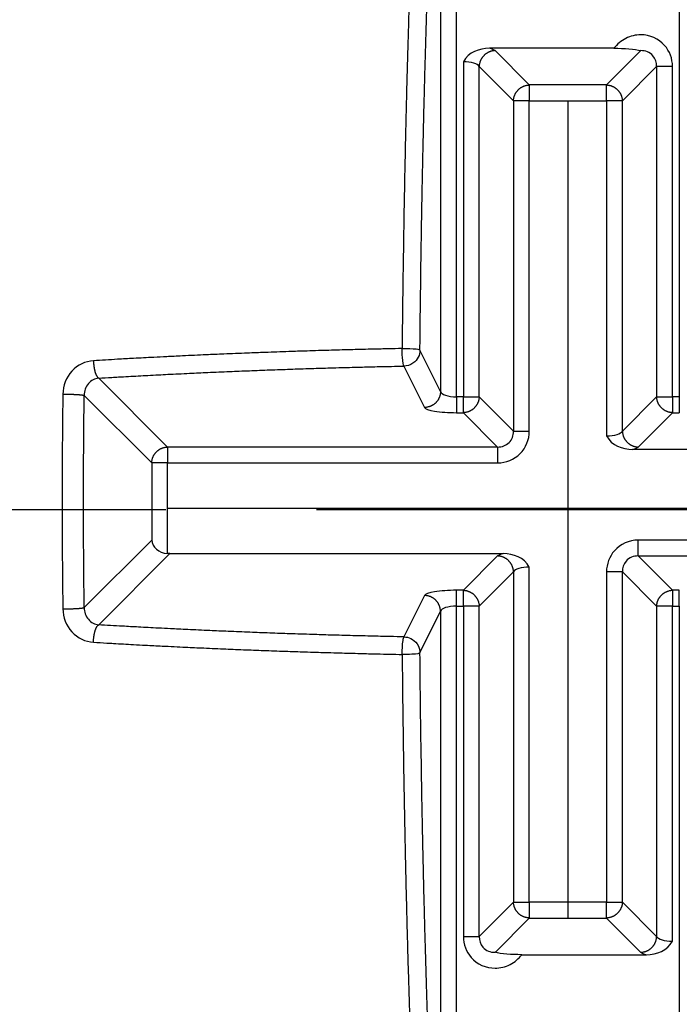
# Model space of a CAD drawing. Extents: x -284 to 1674, y 1 to 2036.
# Drawn here: x 1050 to 1053, y 1688 to 1693 of the extents above; entities that cross this region are included whole.
import ezdxf

# ---------------------------------------------------------------- set-up
doc = ezdxf.new("R2010")
doc.units = 0
doc.header["$MEASUREMENT"] = 0
doc.linetypes.add('CENTERLINE', pattern=[30, 12, -1.5, 3, -1.5, 12])
doc.layers.get('0').update_dxf_attribs({"linetype": 'CONTINUOUS'})
for name, color, linetype in [('V4L1', 7, 'CONTINUOUS'), ('V4L204', 7, 'CONTINUOUS'), ('V4LDrafting_Hidden_Entities', 7, 'CONTINUOUS')]:
    doc.layers.add(name, color=color, linetype=linetype)

msp = doc.modelspace()

# ---------------------------------------------------------------- linework, layer by layer
at = {"color": 1, "linetype": 'Continuous'}
for p, q in [((1052.2704, 1692.8165), (1052.2704, 1688.7536)), ((1050.2784, 1690.7909), (1054.2624, 1690.7909))]:
    msp.add_line(p, q, dxfattribs=at)
at = {"layer": 'V4L1', "color": 1, "linetype": 'CENTERLINE', "ltscale": 0.5}
msp.add_line((682.0204, 1690.785), (1082.0204, 1690.785), dxfattribs=at)
at = {"layer": 'V4L204', "color": 1, "linetype": 'Continuous'}
for p, q in [((1051.7162, 1691.3447), (1051.7162, 1695.0445)), ((1052.8246, 1695.0445), (1052.8246, 1691.3447)), ((1051.6365, 1694.8119), (1051.6365, 1691.3705)), ((1052.4996, 1693.0776), (1051.8797, 1693.0776)), ((1052.0784, 1692.8953), (1051.9077, 1693.0659)), ((1052.6331, 1693.0659), (1052.4624, 1692.8953)), ((1051.7502, 1693.0104), (1051.7502, 1691.3447)), ((1051.8289, 1692.9871), (1051.9995, 1692.8165)), ((1051.8289, 1691.3447), (1051.8289, 1692.9871)), ((1052.5412, 1692.8165), (1052.7119, 1692.9871)), ((1052.7907, 1692.9871), (1052.7119, 1692.9871)), ((1052.7119, 1692.9871), (1052.7119, 1691.3447)), ((1052.7907, 1691.3447), (1052.7907, 1692.9871)), ((1052.0784, 1692.8953), (1052.0784, 1692.8165)), ((1052.4624, 1692.8953), (1052.0784, 1692.8953)), ((1052.4624, 1692.8165), (1052.4624, 1692.8953)), ((1052.0784, 1692.8165), (1051.9995, 1692.8165)), ((1051.9995, 1692.8165), (1051.9995, 1691.1741)), ((1052.0784, 1691.1741), (1052.0784, 1692.8165)), ((1052.0784, 1692.8165), (1052.4624, 1692.8165)), ((1052.5412, 1692.8165), (1052.4624, 1692.8165)), ((1052.4624, 1692.8165), (1052.4624, 1691.1507)), ((1052.5412, 1691.1741), (1052.5412, 1692.8165)), ((1051.6365, 1691.3705), (1051.5343, 1691.5763)), ((1051.4546, 1691.4975), (1051.5568, 1691.2917)), ((1050.2784, 1691.0953), (1049.936, 1691.4376)), ((1049.8641, 1691.352), (1050.1996, 1691.0165)), ((1051.7162, 1691.3447), (1051.7162, 1691.2659)), ((1051.7502, 1691.3447), (1051.7162, 1691.3447)), ((1051.7502, 1691.3447), (1051.8289, 1691.3447)), ((1051.7502, 1691.2659), (1051.7502, 1691.3447)), ((1051.9995, 1691.1741), (1051.8289, 1691.3447)), ((1052.7119, 1691.3447), (1052.5412, 1691.1741)), ((1052.7119, 1691.3447), (1052.7907, 1691.3447)), ((1052.7907, 1691.3447), (1052.7907, 1691.2659)), ((1052.8246, 1691.3447), (1052.7907, 1691.3447)), ((1052.8246, 1691.3447), (1052.8246, 1691.2659)), ((1051.7162, 1691.2659), (1051.7502, 1691.2659)), ((1051.7502, 1691.2659), (1051.9208, 1691.0953)), ((1052.62, 1691.0953), (1052.7907, 1691.2659)), ((1052.7907, 1691.2659), (1052.8246, 1691.2659)), ((1051.9995, 1691.1741), (1052.0784, 1691.1741)), ((1050.2784, 1691.0953), (1050.2784, 1691.0165)), ((1051.9208, 1691.0953), (1050.2784, 1691.0953)), ((1051.9208, 1691.0953), (1051.9208, 1691.0165)), ((1054.2508, 1691.0836), (1052.592, 1691.0836)), ((1050.2784, 1691.0165), (1050.1996, 1691.0165)), ((1050.1996, 1691.0165), (1050.1996, 1690.6324)), ((1050.2784, 1691.0165), (1051.9208, 1691.0165)), ((1050.2784, 1690.5652), (1050.2784, 1691.0165)), ((1050.1996, 1690.6324), (1049.8641, 1690.2969)), ((1054.2624, 1690.6324), (1052.62, 1690.6324)), ((1052.62, 1690.5536), (1052.62, 1690.6324)), ((1049.936, 1690.2112), (1050.29, 1690.5652)), ((1050.29, 1690.5652), (1051.9488, 1690.5652)), ((1051.9208, 1690.5536), (1051.7502, 1690.3829)), ((1052.62, 1690.5536), (1054.2624, 1690.5536)), ((1052.7907, 1690.3829), (1052.62, 1690.5536)), ((1052.0784, 1688.8324), (1052.0784, 1690.4981)), ((1051.8289, 1690.3042), (1051.9995, 1690.4748)), ((1051.9995, 1690.4748), (1051.9995, 1688.8324)), ((1052.5412, 1690.4748), (1052.4624, 1690.4748)), ((1052.4624, 1690.4748), (1052.4624, 1688.8324)), ((1052.5412, 1688.8324), (1052.5412, 1690.4748)), ((1052.5412, 1690.4748), (1052.7119, 1690.3042)), ((1051.5568, 1690.3572), (1051.4546, 1690.1513)), ((1051.7502, 1690.3829), (1051.7162, 1690.3829)), ((1051.7162, 1690.3042), (1051.7162, 1690.3829)), ((1051.7502, 1690.3042), (1051.7502, 1690.3829)), ((1052.7907, 1690.3829), (1052.7907, 1690.3042)), ((1052.8246, 1690.3829), (1052.7907, 1690.3829)), ((1052.8246, 1690.3042), (1052.8246, 1690.3829)), ((1051.7162, 1690.3042), (1051.7502, 1690.3042)), ((1051.7162, 1686.6044), (1051.7162, 1690.3042)), ((1051.8289, 1690.3042), (1051.7502, 1690.3042)), ((1051.7502, 1690.3042), (1051.7502, 1688.6617)), ((1051.8289, 1688.6617), (1051.8289, 1690.3042)), ((1052.7907, 1690.3042), (1052.7119, 1690.3042)), ((1052.7119, 1690.3042), (1052.7119, 1688.6617)), ((1052.7907, 1688.6384), (1052.7907, 1690.3042)), ((1052.7907, 1690.3042), (1052.8246, 1690.3042)), ((1052.8246, 1690.3042), (1052.8246, 1686.6044)), ((1051.5343, 1690.0725), (1051.6365, 1690.2784)), ((1051.6365, 1690.2784), (1051.6365, 1686.837)), ((1051.9995, 1688.8324), (1051.8289, 1688.6617)), ((1051.9995, 1688.8324), (1052.0784, 1688.8324)), ((1052.0784, 1688.8324), (1052.0784, 1688.7536)), ((1052.4624, 1688.8324), (1052.0784, 1688.8324)), ((1052.4624, 1688.8324), (1052.5412, 1688.8324)), ((1052.4624, 1688.7536), (1052.4624, 1688.8324)), ((1052.7119, 1688.6617), (1052.5412, 1688.8324)), ((1051.9077, 1688.5829), (1052.0784, 1688.7536)), ((1052.0784, 1688.7536), (1052.4624, 1688.7536)), ((1052.4624, 1688.7536), (1052.6331, 1688.5829)), ((1051.7502, 1688.6617), (1051.8289, 1688.6617)), ((1052.0412, 1688.5713), (1052.6611, 1688.5713))]:
    msp.add_line(p, q, dxfattribs=at)
for points in [[(1051.4797, 1693.2893, 0.00042), (1051.4765, 1693.1823, 0.000394), (1051.4733, 1693.0752, 0.000362), (1051.4701, 1692.9585, 0.000366), (1051.467, 1692.8403, 0.000403), (1051.4643, 1692.7327, 0.000414), (1051.4618, 1692.622, 0.000392), (1051.4593, 1692.5051, 0.000351), (1051.4572, 1692.4001, 0.000297), (1051.4549, 1692.2761, 0.000429), (1051.4549, 1692.2753, 0.000002), (1051.4512, 1692.0461, 0.001068), (1051.4485, 1691.8613, 0.000714), (1051.4456, 1691.5847)], [(1052.9726, 1693.2644, -0.00038), (1052.9759, 1693.1563, -0.000383), (1052.9792, 1693.0443, -0.000392), (1052.9822, 1692.935, -0.0004), (1052.9851, 1692.822, -0.000409), (1052.9878, 1692.7116, -0.000361), (1052.9904, 1692.6023, -0.000341), (1052.9929, 1692.4865, -0.000353), (1052.995, 1692.38, -0.000314), (1052.9972, 1692.2601, -0.000478), (1052.9973, 1692.2594, -0.000002), (1053.001, 1692.0327, -0.001052), (1053.0035, 1691.8499, -0.000703), (1053.0065, 1691.5764)], [(1051.5718, 1688.2737, -0.000427), (1051.5684, 1688.3786, -0.000393), (1051.5649, 1688.4926, -0.00037), (1051.5615, 1688.6087, -0.000408), (1051.5586, 1688.7139, -0.000386), (1051.5558, 1688.8207, -0.000353), (1051.553, 1688.9373, -0.000361), (1051.5502, 1689.0571, -0.000411), (1051.5479, 1689.1624, -0.000394), (1051.546, 1689.2576, -0.000286), (1051.5435, 1689.3888, -0.000396), (1051.5435, 1689.3897, -0.000002), (1051.5398, 1689.6162, -0.001107), (1051.5372, 1689.799, -0.00074), (1051.5343, 1690.0726)], [(1053.0953, 1691.5847, 0.000354), (1053.0938, 1691.7384, 0.000705), (1053.0928, 1691.8155, 0.000002), (1053.0898, 1692.0448, 0.000341), (1053.0898, 1692.0461, 0.000375), (1053.0879, 1692.1646, 0.000399), (1053.086, 1692.2761, 0.000382), (1053.084, 1692.3835, 0.000337), (1053.0816, 1692.5051, 0.000351), (1053.0789, 1692.6261, 0.000399), (1053.0765, 1692.7327, 0.000418), (1053.0739, 1692.8381, 0.000366), (1053.0708, 1692.9585, 0.000362), (1053.0675, 1693.0752, 0.000394), (1053.0644, 1693.1823, 0.00042), (1053.0611, 1693.2893, 0.000393)], [(1051.5343, 1691.5764, -0.00033), (1051.5358, 1691.7284, -0.000658), (1051.5367, 1691.8046, -0.000002), (1051.5398, 1692.0315, -0.000383), (1051.5398, 1692.0327, -0.000395), (1051.5414, 1692.1372, -0.000336), (1051.5435, 1692.2601, -0.000346), (1051.5458, 1692.3807, -0.000394), (1051.5479, 1692.4865, -0.000411), (1051.5502, 1692.5919, -0.000362), (1051.553, 1692.7116, -0.000353), (1051.5558, 1692.8281, -0.000385), (1051.5586, 1692.935, -0.000407), (1051.5615, 1693.0403, -0.000369), (1051.5649, 1693.1563, -0.000393), (1051.5684, 1693.2703, -0.000427)], [(1051.6055, 1694.2207, -0.000003), (1051.6153, 1694.4215, -0.001369)], [(1053.0234, 1694.2586, 0.000003), (1053.0134, 1694.4617, 0.001387)], [(1053.0574, 1688.2452, 0.000394), (1053.0611, 1688.3592, 0.000419), (1053.0644, 1688.4666, 0.000392), (1053.0675, 1688.574, 0.000362), (1053.0708, 1688.6903, 0.000368), (1053.0739, 1688.8106, 0.000419), (1053.0765, 1688.9162, 0.000398), (1053.0789, 1689.0227, 0.00035), (1053.0816, 1689.1438, 0.000337), (1053.0837, 1689.2526, 0.000306), (1053.086, 1689.3727, 0.000477), (1053.086, 1689.3735, 0.000002), (1053.0898, 1689.6027, 0.001067), (1053.0924, 1689.7876, 0.000713), (1053.0953, 1690.0641)], [(1053.0065, 1690.0726, -0.00033), (1053.0049, 1689.9206, -0.000659), (1053.004, 1689.8443, -0.000002), (1053.001, 1689.6176, -0.000329), (1053.001, 1689.6162, -0.000394), (1052.9992, 1689.5009, -0.000405), (1052.9972, 1689.3888, -0.000387), (1052.9952, 1689.2808, -0.000353), (1052.9929, 1689.1624, -0.000341), (1052.9904, 1689.0468, -0.00036), (1052.9878, 1688.9373, -0.000409), (1052.9851, 1688.8268, -0.0004), (1052.9822, 1688.7139, -0.000393), (1052.9792, 1688.6047, -0.000383), (1052.9759, 1688.4926, -0.00038), (1052.9726, 1688.3845, -0.00037), (1052.969, 1688.2737, -0.000425)], [(1051.5378, 1694.6614, 0.000004), (1051.5275, 1694.4633, 0.000467)], [(1052.9152, 1694.619, -0.000004), (1052.9255, 1694.4232, -0.000457)], [(1051.4458, 1690.0641, 0.000327), (1051.4473, 1689.9104, 0.000652), (1051.4482, 1689.8333, 0.000002), (1051.4513, 1689.604, 0.000364), (1051.4513, 1689.6027, 0.000404), (1051.453, 1689.4927, 0.000371), (1051.4551, 1689.3727, 0.000357), (1051.4572, 1689.255, 0.000378), (1051.4595, 1689.1438, 0.000364), (1051.4618, 1689.0352, 0.000333), (1051.4645, 1688.9162, 0.000374), (1051.4673, 1688.8004, 0.000393), (1051.4702, 1688.6903, 0.000447), (1051.4731, 1688.5819, 0.00042), (1051.4765, 1688.4666, 0.00039), (1051.4799, 1688.3553, 0.000394), (1051.4835, 1688.2452, 0.000394)], [(1051.9078, 1693.0659, 0.01079), (1051.9029, 1693.0657, 0.019857), (1051.9003, 1693.0653, 0.002137), (1051.8938, 1693.0643, 0.01188), (1051.8927, 1693.064, 0.014111), (1051.8889, 1693.0631, 0.01306), (1051.8849, 1693.0619, 0.012301), (1051.8812, 1693.0605, 0.011416), (1051.8773, 1693.0589, 0.012395), (1051.8734, 1693.057, 0.012917), (1051.8698, 1693.0551, 0.013998), (1051.8664, 1693.053, 0.012463), (1051.8627, 1693.0504, 0.012976), (1051.8591, 1693.0477, 0.014336), (1051.8559, 1693.045, 0.013443), (1051.853, 1693.0422, 0.011954), (1051.8499, 1693.0389, 0.011739), (1051.8469, 1693.0355, 0.012924), (1051.8444, 1693.0322, 0.014559), (1051.842, 1693.0287, 0.014515), (1051.8398, 1693.0251, 0.012401), (1051.8378, 1693.0214, 0.012395), (1051.8359, 1693.0176, 0.011416), (1051.8345, 1693.014, 0.010161), (1051.8329, 1693.0099, 0.015201), (1051.8327, 1693.0091, 0.001853), (1051.8308, 1693.0022, 0.034838), (1051.8296, 1692.9962, 0.024032), (1051.8289, 1692.9872)], [(1051.5175, 1687.3903, 0.000003), (1051.5274, 1687.1872, 0.001387)], [(1051.9995, 1692.8165, -0.011561), (1051.9998, 1692.8213, -0.021536), (1052.0002, 1692.8239, -0.002044), (1052.0013, 1692.8304, -0.010549), (1052.0015, 1692.8316, -0.012347), (1052.0025, 1692.8355, -0.012789), (1052.0036, 1692.8393, -0.014081), (1052.0049, 1692.8429, -0.01228), (1052.0066, 1692.8469, -0.012206), (1052.0084, 1692.8508, -0.012458), (1052.0104, 1692.8544, -0.013781), (1052.0126, 1692.858, -0.013355), (1052.015, 1692.8615, -0.013211), (1052.0177, 1692.8649, -0.013052), (1052.0205, 1692.8682, -0.012579), (1052.0235, 1692.8714, -0.012579), (1052.0266, 1692.8743, -0.013052), (1052.0299, 1692.8772, -0.013211), (1052.0333, 1692.8798, -0.013355), (1052.0369, 1692.8823, -0.013781), (1052.0404, 1692.8844, -0.012458), (1052.0441, 1692.8864, -0.012559), (1052.0479, 1692.8882, -0.011928), (1052.0514, 1692.8897, -0.010314), (1052.0556, 1692.8912, -0.015048), (1052.0564, 1692.8915, -0.001852), (1052.0632, 1692.8934, -0.034941), (1052.0694, 1692.8946, -0.024127), (1052.0784, 1692.8953)], [(1052.4625, 1692.8953, -0.010958), (1052.4673, 1692.895, -0.020135), (1052.4699, 1692.8947, -0.00213), (1052.4764, 1692.8936, -0.011793), (1052.4776, 1692.8934, -0.013926), (1052.4813, 1692.8925, -0.012994), (1052.4852, 1692.8912, -0.012368), (1052.489, 1692.8899, -0.011416), (1052.4929, 1692.8882, -0.012395), (1052.4967, 1692.8864, -0.012627), (1052.5004, 1692.8844, -0.014288), (1052.5039, 1692.8823, -0.013523), (1052.5076, 1692.8798, -0.013043), (1052.5109, 1692.8772, -0.012777), (1052.5142, 1692.8743, -0.012854), (1052.5174, 1692.8713, -0.013446), (1052.5204, 1692.8682, -0.013312), (1052.5231, 1692.865, -0.013229), (1052.5258, 1692.8615, -0.012209), (1052.5282, 1692.858, -0.012138), (1052.5304, 1692.8544, -0.012774), (1052.5325, 1692.8505, -0.01404), (1052.5342, 1692.8469, -0.013194), (1052.5356, 1692.8436, -0.010342), (1052.5372, 1692.8393, -0.0136), (1052.5375, 1692.8384, -0.001754), (1052.5394, 1692.8316, -0.03504), (1052.5406, 1692.8255, -0.024127), (1052.5412, 1692.8165)], [(1052.9354, 1687.4282, -0.000003), (1052.9255, 1687.2273, -0.001399)], [(1051.4456, 1691.5847, 0.000303), (1051.3762, 1691.5833, 0.000603), (1051.3413, 1691.5825, 0.000002), (1051.2377, 1691.5801, 0.000365), (1051.2372, 1691.58, 0.000368), (1051.188, 1691.5788, 0.000331), (1051.1333, 1691.5773, 0.00028), (1051.0813, 1691.5758, 0.00028), (1051.0294, 1691.5743, 0.00034), (1050.9729, 1691.5726, 0.000409), (1050.9259, 1691.571, 0.000335), (1050.8815, 1691.5695, 0.000253), (1050.8226, 1691.5675, 0.000257), (1050.7641, 1691.5654, 0.000338), (1050.7196, 1691.5637, 0.000422), (1050.6757, 1691.562, 0.000315), (1050.6169, 1691.5597, 0.000323), (1050.5586, 1691.5573, 0.000427), (1050.5146, 1691.5554, 0.000353), (1050.4712, 1691.5535, 0.000263), (1050.4127, 1691.5508, 0.000268), (1050.3523, 1691.548, 0.000392), (1050.3111, 1691.546, 0.000406), (1050.2744, 1691.5442, 0.000232), (1050.2101, 1691.5409, 0.00032), (1050.2097, 1691.5409, 0.000001), (1050.1095, 1691.5356, 0.001107), (1050.0297, 1691.5312, 0.000737), (1049.9099, 1691.5242)], [(1049.9099, 1691.5242, 0.00474), (1049.9101, 1691.5193, 0.00939), (1049.9102, 1691.5168, 0.000228), (1049.9107, 1691.5097, 0.002931), (1049.9108, 1691.5092, 0.002973), (1049.9111, 1691.5048, 0.003917), (1049.9115, 1691.5014, 0.005571), (1049.9119, 1691.498, 0.004276), (1049.9126, 1691.4936, 0.004085), (1049.9132, 1691.4898, 0.00405), (1049.9138, 1691.4859, 0.005086), (1049.9146, 1691.4822, 0.004868), (1049.9154, 1691.4784, 0.005838), (1049.9162, 1691.475, 0.005203), (1049.9172, 1691.4712, 0.006177), (1049.9181, 1691.4679, 0.006058), (1049.9192, 1691.4646, 0.00744), (1049.9202, 1691.4617, 0.006476), (1049.9214, 1691.4585, 0.008495), (1049.9225, 1691.4557, 0.009197), (1049.9237, 1691.4531, 0.010529), (1049.9247, 1691.4511, 0.007934), (1049.9262, 1691.4485, 0.011062), (1049.9272, 1691.4467, 0.009125), (1049.9286, 1691.4446, 0.02231), (1049.929, 1691.4441, 0.003985), (1049.9311, 1691.4415, 0.050609), (1049.9329, 1691.4398, 0.033444), (1049.936, 1691.4377)], [(1053.003, 1686.9875, 0.000003), (1053.0134, 1687.1857, 0.000453)], [(1049.936, 1691.4377, -0.000291), (1050.0016, 1691.4416, -0.000583), (1050.0344, 1691.4434, -0.000002), (1050.1328, 1691.449, -0.000381), (1050.1334, 1691.449, -0.000448), (1050.181, 1691.4515, -0.000411), (1050.2329, 1691.4542, -0.000272), (1050.2808, 1691.4567, -0.000251), (1050.3328, 1691.4592, -0.000296), (1050.3882, 1691.4619, -0.000365), (1050.4332, 1691.464, -0.000436), (1050.4785, 1691.4661, -0.000357), (1050.534, 1691.4685, -0.000293), (1050.5874, 1691.4708, -0.000328), (1050.6352, 1691.4728, -0.000328), (1050.686, 1691.4748, -0.000329), (1050.7367, 1691.4768, -0.000317), (1050.7876, 1691.4787, -0.000316), (1050.8386, 1691.4805, -0.000313), (1050.8879, 1691.4823, -0.000293), (1050.9407, 1691.484, -0.000346), (1050.994, 1691.4858, -0.000376), (1051.0431, 1691.4873, -0.000366), (1051.0873, 1691.4886, -0.000276), (1051.1457, 1691.4902, -0.000345), (1051.1461, 1691.4903, -0.000001), (1051.2486, 1691.4929, -0.000924), (1051.3311, 1691.495, -0.000617), (1051.4546, 1691.4976)], [(1051.6256, 1687.0298, -0.000004), (1051.6154, 1687.2258, -0.000456)], [(1051.6365, 1691.3704, -0.012389), (1051.6363, 1691.3656, -0.022808), (1051.6361, 1691.3629, -0.002447), (1051.635, 1691.3565, -0.012757), (1051.6348, 1691.3552, -0.013164), (1051.6339, 1691.3515, -0.012368), (1051.6327, 1691.3475, -0.012947), (1051.6313, 1691.3436, -0.012991), (1051.6298, 1691.3398, -0.013434), (1051.628, 1691.3362, -0.012189), (1051.6259, 1691.3322, -0.013282), (1051.6236, 1691.3285, -0.014144), (1051.6212, 1691.325, -0.014336), (1051.6187, 1691.3218, -0.012925), (1051.6157, 1691.3183, -0.012599), (1051.6126, 1691.3151, -0.013691), (1051.6095, 1691.3122, -0.013863), (1051.6063, 1691.3094, -0.013423), (1051.6028, 1691.3068, -0.012571), (1051.5991, 1691.3044, -0.012834), (1051.5955, 1691.3021, -0.013049), (1051.5916, 1691.3001, -0.013801), (1051.5878, 1691.2983, -0.013124), (1051.5844, 1691.2969, -0.010853), (1051.5801, 1691.2954, -0.014277), (1051.5792, 1691.2952, -0.00181), (1051.5722, 1691.2934, -0.034578), (1051.566, 1691.2923, -0.023887), (1051.5568, 1691.2917)], [(1049.7576, 1691.3578, 0.000178), (1049.757, 1691.3106, 0.000356), (1049.7568, 1691.2869, 0.000001), (1049.756, 1691.2161, 0.000141), (1049.756, 1691.2158, 0.00021), (1049.7557, 1691.1802, 0.000212), (1049.7553, 1691.1448, 0.000318), (1049.7551, 1691.1093, 0.000317), (1049.7549, 1691.0736, 0.00021), (1049.7547, 1691.0412, 0.000176), (1049.7545, 1691.0025, 0.000176), (1049.7543, 1690.9598, 0.000264), (1049.7542, 1690.9313, 0.000263), (1049.7542, 1690.8996, 0.000211), (1049.7541, 1690.86, 0.00014), (1049.7541, 1690.8244, 0.00014), (1049.7541, 1690.7888, 0.000211), (1049.7542, 1690.7493, 0.000263), (1049.7542, 1690.7176, 0.000264), (1049.7543, 1690.6891, 0.000176), (1049.7545, 1690.6464, 0.000176), (1049.7547, 1690.6076, 0.000211), (1049.7549, 1690.5752, 0.000316), (1049.7551, 1690.5429, 0.000263), (1049.7553, 1690.5041, 0.000265), (1049.7554, 1690.5039, 0.000001), (1049.756, 1690.433, 0.000531), (1049.7566, 1690.3762, 0.000354), (1049.7576, 1690.291)], [(1049.7576, 1691.3578, -0.001506), (1049.763, 1691.3579, -0.003106), (1049.7656, 1691.3579, -0.000018), (1049.774, 1691.3579, -0.000733), (1049.7742, 1691.3579, -0.000649), (1049.7795, 1691.3579, -0.000908), (1049.7832, 1691.3579, -0.001721), (1049.7878, 1691.3578, -0.001644), (1049.7926, 1691.3577, -0.000889), (1049.7966, 1691.3576, -0.000642), (1049.8021, 1691.3575, -0.000749), (1049.808, 1691.3573, -0.001223), (1049.8116, 1691.3572, -0.001765), (1049.8146, 1691.3571, -0.000881), (1049.8208, 1691.3568, -0.001191), (1049.8256, 1691.3565, -0.00155), (1049.8294, 1691.3563, -0.002724), (1049.8326, 1691.3561, -0.001841), (1049.8374, 1691.3558, -0.002116), (1049.8412, 1691.3555, -0.002504), (1049.8444, 1691.3552, -0.003027), (1049.8471, 1691.3549, -0.002373), (1049.8504, 1691.3545, -0.003188), (1049.8524, 1691.3543, -0.002113), (1049.8555, 1691.3539, -0.006856), (1049.8558, 1691.3538, -0.000646), (1049.8593, 1691.3532, -0.022402), (1049.8611, 1691.3529, -0.012768), (1049.8641, 1691.352)], [(1049.8641, 1690.2969, -0.00018), (1049.8635, 1690.3436, -0.000359), (1049.8633, 1690.367, -0.000001), (1049.8625, 1690.4371, -0.00027), (1049.8625, 1690.4373, -0.000267), (1049.8622, 1690.4655, -0.000178), (1049.8619, 1690.5076, -0.000177), (1049.8616, 1690.5499, -0.000267), (1049.8614, 1690.578, -0.000267), (1049.8612, 1690.6061, -0.000178), (1049.861, 1690.6484, -0.000177), (1049.8609, 1690.6907, -0.000266), (1049.8608, 1690.7188, -0.000266), (1049.8607, 1690.7501, -0.000213), (1049.8607, 1690.7892, -0.000142), (1049.8607, 1690.8244, -0.000142), (1049.8607, 1690.8596, -0.000213), (1049.8607, 1690.8988, -0.000266), (1049.8608, 1690.9301, -0.000266), (1049.8609, 1690.9582, -0.000177), (1049.861, 1691.0005, -0.000178), (1049.8612, 1691.0427, -0.000266), (1049.8614, 1691.0709, -0.000268), (1049.8616, 1691.0965, -0.000153), (1049.8619, 1691.1412, -0.000204), (1049.8619, 1691.1414, -0.000001), (1049.8625, 1691.2115, -0.000714), (1049.8631, 1691.2677, -0.000476), (1049.8641, 1691.352)], [(1051.8289, 1691.3447, -0.012273), (1051.8287, 1691.3399, -0.022802), (1051.8284, 1691.3373, -0.002323), (1051.8272, 1691.3309, -0.01232), (1051.827, 1691.3296, -0.012085), (1051.8261, 1691.3259, -0.011317), (1051.8248, 1691.3219, -0.012625), (1051.8235, 1691.3181, -0.012651), (1051.8219, 1691.3143, -0.013903), (1051.8202, 1691.3107, -0.01277), (1051.8181, 1691.3068, -0.012823), (1051.8158, 1691.3031, -0.013349), (1051.8134, 1691.2996, -0.013005), (1051.8109, 1691.2964, -0.012016), (1051.808, 1691.293, -0.012806), (1051.8049, 1691.2897, -0.013765), (1051.8019, 1691.2868, -0.014014), (1051.7987, 1691.2841, -0.013295), (1051.7952, 1691.2814, -0.012143), (1051.7916, 1691.279, -0.012597), (1051.7881, 1691.2768, -0.012995), (1051.7842, 1691.2747, -0.013903), (1051.7805, 1691.2729, -0.012651), (1051.7772, 1691.2715, -0.01021), (1051.7729, 1691.27, -0.013732), (1051.772, 1691.2697, -0.001754), (1051.7652, 1691.2678, -0.034936), (1051.7591, 1691.2666, -0.024032), (1051.7502, 1691.2659)], [(1052.7907, 1691.2659, -0.01079), (1052.7859, 1691.2662, -0.019857), (1052.7832, 1691.2665, -0.002137), (1052.7767, 1691.2676, -0.012251), (1052.7756, 1691.2678, -0.01374), (1052.7721, 1691.2687, -0.011541), (1052.7679, 1691.27, -0.012401), (1052.7639, 1691.2714, -0.013194), (1052.7603, 1691.2729, -0.01404), (1052.7566, 1691.2747, -0.012774), (1052.7528, 1691.2768, -0.012138), (1052.7492, 1691.279, -0.011973), (1052.7457, 1691.2814, -0.013466), (1052.7421, 1691.2841, -0.014336), (1052.7389, 1691.2868, -0.013443), (1052.736, 1691.2897, -0.011954), (1052.7329, 1691.293, -0.011739), (1052.7299, 1691.2964, -0.012924), (1052.7274, 1691.2996, -0.014559), (1052.725, 1691.3031, -0.014515), (1052.7227, 1691.3068, -0.012401), (1052.7208, 1691.3104, -0.012052), (1052.7189, 1691.3143, -0.011759), (1052.7174, 1691.318, -0.011046), (1052.716, 1691.3219, -0.015824), (1052.7157, 1691.3228, -0.001874), (1052.7139, 1691.3296, -0.033306), (1052.7127, 1691.3357, -0.023056), (1052.7119, 1691.3447)], [(1052.5412, 1691.174, 0.010958), (1052.5415, 1691.1692, 0.020135), (1052.5419, 1691.1666, 0.00213), (1052.5429, 1691.1602, 0.011793), (1052.5431, 1691.159, 0.013926), (1052.5441, 1691.1552, 0.012994), (1052.5453, 1691.1513, 0.012368), (1052.5466, 1691.1476, 0.011416), (1052.5483, 1691.1436, 0.012395), (1052.5501, 1691.1398, 0.012917), (1052.5521, 1691.1361, 0.013998), (1052.5542, 1691.1327, 0.012463), (1052.5567, 1691.129, 0.012976), (1052.5594, 1691.1255, 0.013763), (1052.5621, 1691.1223, 0.014016), (1052.5651, 1691.1192, 0.013476), (1052.5683, 1691.1162, 0.012262), (1052.5717, 1691.1133, 0.012983), (1052.575, 1691.1108, 0.012456), (1052.5785, 1691.1084, 0.012138), (1052.5821, 1691.1061, 0.012774), (1052.586, 1691.104, 0.01404), (1052.5896, 1691.1023, 0.013194), (1052.5929, 1691.1009, 0.010342), (1052.5973, 1691.0993, 0.0136), (1052.5981, 1691.0991, 0.001754), (1052.6049, 1691.0972, 0.03504), (1052.6111, 1691.096, 0.024127), (1052.62, 1691.0953)], [(1050.1996, 1691.0165, -0.011561), (1050.1998, 1691.0213, -0.021536), (1050.2001, 1691.0239, -0.002044), (1050.2013, 1691.0304, -0.010549), (1050.2015, 1691.0316, -0.012347), (1050.2025, 1691.0355, -0.012789), (1050.2036, 1691.0393, -0.014081), (1050.2049, 1691.0429, -0.01228), (1050.2066, 1691.0469, -0.012206), (1050.2084, 1691.0508, -0.012458), (1050.2104, 1691.0544, -0.013781), (1050.2126, 1691.058, -0.013355), (1050.2151, 1691.0615, -0.013211), (1050.2177, 1691.0649, -0.013052), (1050.2205, 1691.0682, -0.012579), (1050.2235, 1691.0714, -0.012579), (1050.2266, 1691.0743, -0.013052), (1050.2299, 1691.0772, -0.013211), (1050.2333, 1691.0798, -0.013355), (1050.2369, 1691.0823, -0.013781), (1050.2404, 1691.0844, -0.012458), (1050.2441, 1691.0864, -0.012559), (1050.2479, 1691.0882, -0.011928), (1050.2514, 1691.0897, -0.010314), (1050.2556, 1691.0912, -0.015048), (1050.2564, 1691.0915, -0.001852), (1050.2632, 1691.0934, -0.034941), (1050.2694, 1691.0946, -0.024127), (1050.2784, 1691.0953)], [(1050.29, 1690.5652, 0.00833), (1050.2895, 1690.5653, 0.016644), (1050.2893, 1690.5653, 0.000526), (1050.2885, 1690.5653, 0.000524), (1050.2877, 1690.5653, -0.033296), (1050.2874, 1690.5653, 0.033296), (1050.287, 1690.5653, 0.00052), (1050.2863, 1690.5653, 0.000519), (1050.2855, 1690.5653, 0.000517), (1050.2847, 1690.5653, 0.000517), (1050.284, 1690.5653, 0.000511), (1050.2831, 1690.5653, 0.000525), (1050.2823, 1690.5653, 0.000474), (1050.2815, 1690.5653, 0.03122), (1050.2811, 1690.5653, -0.020814), (1050.2807, 1690.5653, -0.010399), (1050.2803, 1690.5653, 0.000472), (1050.2799, 1690.5653, 0.007574), (1050.2793, 1690.5653, 0.005208), (1050.2784, 1690.5652)], [(1051.9995, 1690.4748, 0.012273), (1051.9993, 1690.4797, 0.022802), (1051.999, 1690.4822, 0.002323), (1051.9979, 1690.4887, 0.01232), (1051.9977, 1690.4899, 0.012085), (1051.9967, 1690.4936, 0.011317), (1051.9955, 1690.4976, 0.012625), (1051.9941, 1690.5015, 0.012651), (1051.9925, 1690.5052, 0.013903), (1051.9908, 1690.5089, 0.012995), (1051.9887, 1690.5127, 0.012597), (1051.9865, 1690.5163, 0.01238), (1051.9841, 1690.5199, 0.013058), (1051.9814, 1690.5233, 0.013025), (1051.9787, 1690.5266, 0.013733), (1051.9757, 1690.5297, 0.013733), (1051.9725, 1690.5327, 0.013025), (1051.9692, 1690.5355, 0.013229), (1051.9659, 1690.5381, 0.012209), (1051.9624, 1690.5405, 0.012015), (1051.9587, 1690.5427, 0.012897), (1051.9548, 1690.5449, 0.014442), (1051.9513, 1690.5466, 0.013338), (1051.9479, 1690.548, 0.010269), (1051.9435, 1690.5495, 0.013128), (1051.9427, 1690.5498, 0.001716), (1051.9359, 1690.5517, 0.034974), (1051.9298, 1690.5529, 0.024032), (1051.9208, 1690.5536)], [(1051.6365, 1690.2784, 0.012389), (1051.6363, 1690.2833, 0.022843), (1051.6361, 1690.2859, 0.002413), (1051.635, 1690.2923, 0.012419), (1051.6348, 1690.2936, 0.013098), (1051.6339, 1690.2974, 0.012503), (1051.6327, 1690.3014, 0.013217), (1051.6313, 1690.3053, 0.013095), (1051.6298, 1690.3091, 0.01333), (1051.628, 1690.3127, 0.012189), (1051.6259, 1690.3166, 0.013282), (1051.6236, 1690.3204, 0.014144), (1051.6212, 1690.3238, 0.014336), (1051.6187, 1690.3271, 0.012925), (1051.6157, 1690.3305, 0.012599), (1051.6126, 1690.3338, 0.013691), (1051.6095, 1690.3367, 0.013863), (1051.6063, 1690.3394, 0.013101), (1051.6028, 1690.3421, 0.012893), (1051.599, 1690.3446, 0.014229), (1051.5955, 1690.3467, 0.012973), (1051.5918, 1690.3487, 0.012347), (1051.5878, 1690.3505, 0.011852), (1051.5842, 1690.352, 0.010786), (1051.5801, 1690.3534, 0.01575), (1051.5792, 1690.3537, 0.001906), (1051.5722, 1690.3555, 0.034482), (1051.5659, 1690.3566, 0.023887), (1051.5568, 1690.3572)], [(1051.7502, 1690.383, -0.010958), (1051.755, 1690.3827, -0.020135), (1051.7576, 1690.3824, -0.00213), (1051.764, 1690.3813, -0.011793), (1051.7652, 1690.3811, -0.013926), (1051.7689, 1690.3802, -0.012994), (1051.7729, 1690.3789, -0.012368), (1051.7766, 1690.3776, -0.011416), (1051.7805, 1690.3759, -0.012395), (1051.7844, 1690.3741, -0.012627), (1051.7881, 1690.3721, -0.014288), (1051.7916, 1690.37, -0.013523), (1051.7952, 1690.3675, -0.013043), (1051.7986, 1690.3649, -0.012777), (1051.8019, 1690.362, -0.012854), (1051.8051, 1690.359, -0.013446), (1051.808, 1690.3559, -0.013312), (1051.8108, 1690.3527, -0.013058), (1051.8134, 1690.3492, -0.01238), (1051.8158, 1690.3457, -0.012597), (1051.8181, 1690.3421, -0.012995), (1051.8201, 1690.3383, -0.013903), (1051.8219, 1690.3346, -0.012651), (1051.8233, 1690.3312, -0.010194), (1051.8248, 1690.3269, -0.013748), (1051.8251, 1690.3261, -0.001754), (1051.827, 1690.3192, -0.03504), (1051.8282, 1690.3131, -0.024127), (1051.8289, 1690.3041)], [(1052.7119, 1690.3041, -0.012376), (1052.7122, 1690.309, -0.02306), (1052.7125, 1690.3116, -0.002189), (1052.7136, 1690.318, -0.010938), (1052.7139, 1690.3192, -0.011958), (1052.7148, 1690.3233, -0.012977), (1052.716, 1690.3269, -0.013894), (1052.7172, 1690.3305, -0.011759), (1052.7189, 1690.3346, -0.012052), (1052.7208, 1690.3385, -0.012627), (1052.7227, 1690.3421, -0.014288), (1052.7249, 1690.3456, -0.013523), (1052.7274, 1690.3492, -0.013043), (1052.73, 1690.3527, -0.013052), (1052.7329, 1690.3559, -0.012579), (1052.7358, 1690.3591, -0.012579), (1052.7389, 1690.362, -0.013052), (1052.7422, 1690.3649, -0.013211), (1052.7457, 1690.3675, -0.013355), (1052.7492, 1690.37, -0.013781), (1052.7528, 1690.3721, -0.012458), (1052.7565, 1690.3741, -0.012559), (1052.7603, 1690.3759, -0.011928), (1052.7638, 1690.3774, -0.010314), (1052.7679, 1690.3789, -0.015048), (1052.7687, 1690.3792, -0.001852), (1052.7756, 1690.3811, -0.034941), (1052.7817, 1690.3823, -0.024127), (1052.7907, 1690.383)], [(1049.7576, 1690.291, 0.000753), (1049.763, 1690.291, 0.001553), (1049.7656, 1690.2909, 0.000009), (1049.774, 1690.2909, 0.000498), (1049.7742, 1690.2909, 0.000883), (1049.7797, 1690.291, 0.001372), (1049.7832, 1690.291, 0.001257), (1049.7858, 1690.291, 0.000478), (1049.7926, 1690.2911, 0.000747), (1049.7993, 1690.2913, 0.001712), (1049.8021, 1690.2913, 0.002308), (1049.8052, 1690.2914, 0.001112), (1049.8116, 1690.2917, 0.000555), (1049.8164, 1690.2919, 0.000605), (1049.8208, 1690.2921, 0.001467), (1049.8252, 1690.2923, 0.00155), (1049.8294, 1690.2925, 0.002724), (1049.833, 1690.2928, 0.002295), (1049.8374, 1690.2931, 0.001662), (1049.8405, 1690.2933, 0.001315), (1049.8444, 1690.2937, 0.002172), (1049.8476, 1690.294, 0.002428), (1049.8504, 1690.2943, 0.005178), (1049.8521, 1690.2945, 0.002474), (1049.8555, 1690.2949, 0.006494), (1049.8558, 1690.295, 0.000713), (1049.8593, 1690.2956, 0.024791), (1049.8611, 1690.296, 0.014146), (1049.8641, 1690.2969)], [(1049.9099, 1690.1247, -0.00474), (1049.9101, 1690.1297, -0.00939), (1049.9102, 1690.1321, -0.000228), (1049.9107, 1690.1392, -0.002931), (1049.9108, 1690.1397, -0.002973), (1049.9111, 1690.1442, -0.003917), (1049.9115, 1690.1475, -0.005571), (1049.9119, 1690.1509, -0.004276), (1049.9126, 1690.1553, -0.004085), (1049.9132, 1690.1592, -0.00405), (1049.9138, 1690.163, -0.005086), (1049.9146, 1690.1667, -0.004868), (1049.9154, 1690.1705, -0.005838), (1049.9162, 1690.1739, -0.005069), (1049.9172, 1690.1777, -0.006312), (1049.9182, 1690.1811, -0.00675), (1049.9192, 1690.1843, -0.007406), (1049.9201, 1690.187, -0.005797), (1049.9214, 1690.1904, -0.007674), (1049.9226, 1690.1933, -0.008719), (1049.9237, 1690.1958, -0.011849), (1049.9247, 1690.1979, -0.009381), (1049.9262, 1690.2004, -0.011072), (1049.9272, 1690.2021, -0.008238), (1049.9286, 1690.2043, -0.019748), (1049.929, 1690.2048, -0.003741), (1049.9311, 1690.2074, -0.052849), (1049.9329, 1690.2091, -0.034535), (1049.936, 1690.2112)], [(1051.4546, 1690.1513, -0.000307), (1051.386, 1690.1528, -0.000613), (1051.3516, 1690.1535, -0.000002), (1051.2491, 1690.156, -0.000307), (1051.2486, 1690.156, -0.000309), (1051.1999, 1690.1572, -0.000278), (1051.1458, 1690.1587, -0.00034), (1051.0893, 1690.1603, -0.000415), (1051.0431, 1690.1616, -0.000338), (1050.9994, 1690.163, -0.000252), (1050.9408, 1690.1649, -0.000252), (1050.8854, 1690.1667, -0.000299), (1050.8386, 1690.1683, -0.000457), (1050.7876, 1690.1702, -0.000458), (1050.7368, 1690.1721, -0.000316), (1050.6887, 1690.174, -0.000284), (1050.6353, 1690.1761, -0.000239), (1050.58, 1690.1784, -0.000287), (1050.534, 1690.1804, -0.000368), (1050.4885, 1690.1824, -0.000302), (1050.4332, 1690.1849, -0.000369), (1050.3788, 1690.1874, -0.000436), (1050.3328, 1690.1896, -0.000366), (1050.2934, 1690.1916, -0.000238), (1050.2329, 1690.1947, -0.000327), (1050.2325, 1690.1947, -0.000001), (1050.1334, 1690.1999, -0.001109), (1050.0545, 1690.2043, -0.000738), (1049.936, 1690.2112)], [(1049.9099, 1690.1247, 0.000409), (1049.9763, 1690.1208, 0.000818), (1050.0095, 1690.1189, 0.000002), (1050.1089, 1690.1134, 0.000287), (1050.1095, 1690.1133, 0.000284), (1050.1692, 1690.1101, 0.000413), (1050.2101, 1690.108, 0.000393), (1050.2516, 1690.1059, 0.000273), (1050.3112, 1690.1029, 0.000268), (1050.3692, 1690.1001, 0.000355), (1050.4127, 1690.0981, 0.000431), (1050.459, 1690.096, 0.000359), (1050.5147, 1690.0935, 0.000294), (1050.5685, 1690.0913, 0.000326), (1050.6171, 1690.0892, 0.000318), (1050.6686, 1690.0872, 0.00032), (1050.7197, 1690.0852, 0.000315), (1050.7691, 1690.0833, 0.000289), (1050.8228, 1690.0814, 0.000342), (1050.877, 1690.0795, 0.000378), (1050.9261, 1690.0778, 0.00037), (1050.9756, 1690.0763, 0.000339), (1051.0296, 1690.0746, 0.000278), (1051.0774, 1690.0732, 0.000237), (1051.1335, 1690.0716, 0.000375), (1051.1338, 1690.0716, 0.000001), (1051.2374, 1690.0688, 0.000974), (1051.3209, 1690.0668, 0.00065), (1051.4458, 1690.0641)], [(1052.0784, 1688.7536, -0.01079), (1052.0735, 1688.7539, -0.019857), (1052.0709, 1688.7542, -0.002137), (1052.0644, 1688.7553, -0.01188), (1052.0632, 1688.7555, -0.014111), (1052.0595, 1688.7564, -0.012884), (1052.0556, 1688.7576, -0.012478), (1052.0518, 1688.759, -0.011928), (1052.0479, 1688.7606, -0.012559), (1052.0441, 1688.7624, -0.012458), (1052.0404, 1688.7644, -0.013781), (1052.0369, 1688.7666, -0.013355), (1052.0333, 1688.7691, -0.013211), (1052.0299, 1688.7717, -0.013052), (1052.0266, 1688.7745, -0.012579), (1052.0235, 1688.7775, -0.012579), (1052.0205, 1688.7806, -0.013052), (1052.0177, 1688.7839, -0.013043), (1052.015, 1688.7873, -0.013523), (1052.0126, 1688.791, -0.014288), (1052.0104, 1688.7945, -0.012627), (1052.0085, 1688.7981, -0.012052), (1052.0066, 1688.802, -0.011759), (1052.0051, 1688.8057, -0.011179), (1052.0036, 1688.8096, -0.015692), (1052.0034, 1688.8104, -0.001829), (1052.0015, 1688.8173, -0.032638), (1052.0003, 1688.8235, -0.022617), (1051.9995, 1688.8324)], [(1052.5412, 1688.8324, -0.012376), (1052.541, 1688.8276, -0.022929), (1052.5407, 1688.825, -0.00232), (1052.5396, 1688.8185, -0.01235), (1052.5394, 1688.8173, -0.012055), (1052.5384, 1688.8136, -0.011317), (1052.5372, 1688.8096, -0.012625), (1052.5358, 1688.8058, -0.012651), (1052.5342, 1688.802, -0.013903), (1052.5325, 1688.7983, -0.012995), (1052.5304, 1688.7945, -0.012597), (1052.5282, 1688.7909, -0.01238), (1052.5258, 1688.7873, -0.013058), (1052.5231, 1688.7839, -0.013312), (1052.5204, 1688.7806, -0.013446), (1052.5174, 1688.7776, -0.012854), (1052.5142, 1688.7745, -0.012777), (1052.5109, 1688.7717, -0.013043), (1052.5076, 1688.7691, -0.013523), (1052.5039, 1688.7666, -0.014288), (1052.5004, 1688.7644, -0.012627), (1052.4967, 1688.7625, -0.012395), (1052.4929, 1688.7606, -0.011416), (1052.4893, 1688.7591, -0.010161), (1052.4852, 1688.7576, -0.015201), (1052.4844, 1688.7574, -0.001853), (1052.4776, 1688.7555, -0.034838), (1052.4715, 1688.7543, -0.024032), (1052.4625, 1688.7536)], [(1052.6331, 1688.583, 0.010958), (1052.6379, 1688.5833, 0.020135), (1052.6406, 1688.5836, 0.00213), (1052.647, 1688.5847, 0.012309), (1052.6481, 1688.5849, 0.013411), (1052.6517, 1688.5858, 0.011068), (1052.6559, 1688.587, 0.012328), (1052.6599, 1688.5885, 0.013338), (1052.6635, 1688.59, 0.014442), (1052.6671, 1688.5917, 0.012897), (1052.671, 1688.5938, 0.012015), (1052.6747, 1688.5961, 0.012456), (1052.6781, 1688.5985, 0.012983), (1052.6815, 1688.601, 0.012262), (1052.6849, 1688.6039, 0.013476), (1052.6881, 1688.6069, 0.014016), (1052.691, 1688.61, 0.013763), (1052.6937, 1688.6132, 0.013295), (1052.6964, 1688.6167, 0.012143), (1052.6989, 1688.6203, 0.012597), (1052.701, 1688.6238, 0.012995), (1052.7031, 1688.6277, 0.013903), (1052.7049, 1688.6313, 0.012651), (1052.7063, 1688.6347, 0.010342), (1052.7079, 1688.639, 0.0136), (1052.7081, 1688.6398, 0.001715), (1052.71, 1688.6467, 0.034158), (1052.7112, 1688.6528, 0.023499), (1052.7119, 1688.6617)]]:
    msp.add_lwpolyline(points, format="xyb", dxfattribs=at)
at = {"layer": 'V4L204', "color": 3, "linetype": 'Continuous'}
for radius in [6.0821, 5.375]:
    msp.add_circle((1052.2704, 1690.8244), radius, dxfattribs=at)
msp.add_open_spline([(1052.2704, 1699.7671), (1051.1386, 1699.7671), (1050.0023, 1699.5484), (1047.9003, 1698.7083), (1046.9263, 1698.0834), (1045.3155, 1696.5509), (1044.6617, 1695.6484), (1043.8595, 1693.9602), (1043.6175, 1693.2127), (1043.3352, 1691.6836), (1043.2943, 1690.899), (1043.4413, 1689.0281), (1043.7332, 1687.9443), (1044.6847, 1685.9626), (1045.3482, 1685.0571), (1046.9776, 1683.5273), (1047.9599, 1682.9073), (1050.0761, 1682.0811), (1051.2187, 1681.8715), (1053.5231, 1681.8931), (1054.6946, 1682.1376), (1056.8456, 1683.0524), (1057.8344, 1683.7266), (1059.0918, 1685.0079), (1059.484, 1685.502), (1060.1556, 1686.5598), (1060.436, 1687.1249), (1061.0414, 1688.7557), (1061.2321, 1689.8767), (1061.191, 1692.1023), (1060.959, 1693.2156), (1060.1979, 1695.0547), (1059.741, 1695.8176), (1058.6281, 1697.1743), (1057.9693, 1697.7716), (1056.5104, 1698.7468), (1055.7066, 1699.1271), (1054.0274, 1699.6366), (1053.1478, 1699.7671), (1052.2704, 1699.7671)], degree=3, knots=[2, 2, 2, 2, 9.245945, 9.245945, 16.49189, 16.49189, 23.480623, 23.480623, 28.458071, 28.458071, 33.435519, 33.435519, 40.472582, 40.472582, 47.509645, 47.509645, 54.781845, 54.781845, 62.054044, 62.054044, 69.536416, 69.536416, 77.018788, 77.018788, 81.029875, 81.029875, 85.040962, 85.040962, 92.166556, 92.166556, 99.29215, 99.29215, 104.90941, 104.90941, 110.52668, 110.52668, 116.14394, 116.14394, 121.7612, 121.7612, 121.7612, 121.7612], dxfattribs=at)
at = {"layer": 'V4L204', "color": 1, "linetype": 'Continuous'}
for points, knots in [([(1057.0748, 1690.8244), (1057.0748, 1690.3531), (1056.9349, 1689.4088), (1056.323, 1688.1157), (1055.3618, 1687.0558), (1054.0247, 1686.2543), (1052.3612, 1685.9075), (1050.4842, 1686.2264), (1048.8428, 1687.2684), (1047.734, 1688.8953), (1047.3447, 1690.7604), (1047.6849, 1692.6148), (1048.6709, 1694.1767), (1050.1427, 1695.2551), (1051.7157, 1695.6784), (1053.1526, 1695.6026), (1054.518, 1695.1616), (1055.8481, 1694.1981), (1056.8406, 1692.6518), (1057.0748, 1691.4325), (1057.0748, 1690.8244)], [2, 2, 2, 2, 5.346884, 8.693769, 12.040653, 15.387537, 19.633116, 23.878696, 28.651874, 33.110029, 37.568184, 41.901114, 46.234044, 50.426875, 54.619705, 57.585374, 60.551043, 64.715077, 69.032364, 73.349651, 73.349651, 73.349651, 73.349651]), ([(1052.7907, 1692.9872), (1052.7907, 1693.0252), (1052.7605, 1693.1081), (1052.6774, 1693.1447), (1052.6073, 1693.1447), (1052.5557, 1693.1322), (1052.515, 1693.0981), (1052.4996, 1693.0776)], [2, 2, 2, 2, 2.889196, 3.924083, 3.924083, 4.527586, 5.127353, 5.127353, 5.127353, 5.127353]), ([(1052.7119, 1692.9872), (1052.7124, 1693.0067), (1052.6981, 1693.0489), (1052.6559, 1693.0666), (1052.6331, 1693.0659)], [2, 2, 2, 2, 2.889196, 3.924083, 3.924083, 3.924083, 3.924083]), ([(1051.8289, 1692.9872), (1051.8257, 1692.9935), (1051.8065, 1693.0055), (1051.7691, 1693.0104), (1051.7502, 1693.0104)], [2, 2, 2, 2, 2.899946, 3.82121, 3.82121, 3.82121, 3.82121]), ([(1051.4546, 1691.4976), (1051.4527, 1691.5014), (1051.4494, 1691.5156), (1051.4461, 1691.5553), (1051.4454, 1691.5701), (1051.4456, 1691.5847)], [0, 0, 0, 0, 0.664414, 0.664414, 1, 1, 1, 1]), ([(1051.4456, 1691.5847), (1051.4716, 1691.5852), (1051.4975, 1691.5848), (1051.5275, 1691.581), (1051.5331, 1691.5789), (1051.5343, 1691.5764)], [0, 0, 0, 0, 0.579957, 0.579957, 1, 1, 1, 1]), ([(1051.5343, 1691.5764), (1051.5341, 1691.5543), (1051.5241, 1691.5285), (1051.4848, 1691.5018), (1051.4688, 1691.4978), (1051.4546, 1691.4976)], [0, 0, 0, 0, 0.626556, 0.626556, 1, 1, 1, 1]), ([(1049.9099, 1691.5242), (1049.8704, 1691.5218), (1049.7917, 1691.484), (1049.7581, 1691.3997), (1049.7576, 1691.3578)], [2, 2, 2, 2, 2.884366, 3.77308, 3.77308, 3.77308, 3.77308]), ([(1049.936, 1691.4377), (1049.9171, 1691.4359), (1049.8794, 1691.4159), (1049.864, 1691.373), (1049.8641, 1691.352)], [2, 2, 2, 2, 2.884366, 3.77308, 3.77308, 3.77308, 3.77308]), ([(1051.6365, 1691.3704), (1051.6382, 1691.3636), (1051.6564, 1691.3502), (1051.6963, 1691.3447), (1051.7162, 1691.3447)], [2, 2, 2, 2, 2.950676, 3.910127, 3.910127, 3.910127, 3.910127]), ([(1051.5568, 1691.2917), (1051.5602, 1691.2848), (1051.5966, 1691.2714), (1051.6764, 1691.2659), (1051.7162, 1691.2659)], [2, 2, 2, 2, 2.950676, 3.910127, 3.910127, 3.910127, 3.910127]), ([(1051.9208, 1691.0953), (1051.9419, 1691.0947), (1051.9842, 1691.1106), (1052.0002, 1691.1529), (1051.9995, 1691.174)], [2, 2, 2, 2, 3.102276, 4.204552, 4.204552, 4.204552, 4.204552]), ([(1051.9208, 1691.0165), (1051.9618, 1691.0165), (1052.0451, 1691.0498), (1052.0784, 1691.133), (1052.0784, 1691.174)], [2, 2, 2, 2, 3.102276, 4.204552, 4.204552, 4.204552, 4.204552]), ([(1052.4625, 1691.1508), (1052.4814, 1691.1507), (1052.5188, 1691.1557), (1052.5381, 1691.1677), (1052.5412, 1691.174)], [2, 2, 2, 2, 2.921264, 3.82121, 3.82121, 3.82121, 3.82121]), ([(1052.62, 1690.6324), (1052.5758, 1690.6324), (1052.4927, 1690.596), (1052.4624, 1690.5127), (1052.4625, 1690.4748)], [2, 2, 2, 2, 3.186384, 4.204291, 4.204291, 4.204291, 4.204291]), ([(1052.62, 1690.5536), (1052.5973, 1690.5542), (1052.555, 1690.5367), (1052.5407, 1690.4943), (1052.5412, 1690.4748)], [2, 2, 2, 2, 3.186384, 4.204291, 4.204291, 4.204291, 4.204291]), ([(1052.0784, 1690.4981), (1052.0594, 1690.4981), (1052.022, 1690.4932), (1052.0028, 1690.4811), (1051.9995, 1690.4748)], [2, 2, 2, 2, 2.921264, 3.82121, 3.82121, 3.82121, 3.82121]), ([(1051.7162, 1690.383), (1051.6764, 1690.3829), (1051.5966, 1690.3774), (1051.5602, 1690.364), (1051.5568, 1690.3572)], [2, 2, 2, 2, 2.959452, 3.910127, 3.910127, 3.910127, 3.910127]), ([(1049.7576, 1690.291), (1049.7581, 1690.2492), (1049.7917, 1690.1648), (1049.8704, 1690.1271), (1049.9099, 1690.1247)], [2, 2, 2, 2, 2.888714, 3.77308, 3.77308, 3.77308, 3.77308]), ([(1049.8641, 1690.2969), (1049.864, 1690.2759), (1049.8794, 1690.233), (1049.9171, 1690.213), (1049.936, 1690.2112)], [2, 2, 2, 2, 2.888714, 3.77308, 3.77308, 3.77308, 3.77308]), ([(1051.7162, 1690.3041), (1051.6963, 1690.3042), (1051.6564, 1690.2986), (1051.6382, 1690.2852), (1051.6365, 1690.2784)], [2, 2, 2, 2, 2.959452, 3.910127, 3.910127, 3.910127, 3.910127]), ([(1051.4458, 1690.0641), (1051.4456, 1690.087), (1051.4473, 1690.1135), (1051.4517, 1690.1423), (1051.4534, 1690.1488), (1051.4546, 1690.1513)], [0, 0, 0, 0, 0.66097, 0.66097, 1, 1, 1, 1]), ([(1051.4546, 1690.1513), (1051.4775, 1690.1509), (1051.5033, 1690.1406), (1051.5302, 1690.1024), (1051.5342, 1690.0866), (1051.5343, 1690.0726)], [0, 0, 0, 0, 0.62069, 0.62069, 1, 1, 1, 1]), ([(1051.5343, 1690.0726), (1051.5325, 1690.0688), (1051.5211, 1690.0659), (1051.4795, 1690.0639), (1051.4624, 1690.0638), (1051.4458, 1690.0641)], [0, 0, 0, 0, 0.642033, 0.642033, 1, 1, 1, 1]), ([(1051.7502, 1688.6617), (1051.7502, 1688.6237), (1051.7803, 1688.5408), (1051.8634, 1688.5042), (1051.9335, 1688.5042), (1051.9852, 1688.5167), (1052.0258, 1688.5508), (1052.0412, 1688.5713)], [2, 2, 2, 2, 2.889196, 3.924083, 3.924083, 4.527586, 5.127353, 5.127353, 5.127353, 5.127353]), ([(1051.8289, 1688.6617), (1051.8284, 1688.6421), (1051.8426, 1688.5999), (1051.8849, 1688.5823), (1051.9078, 1688.583)], [2, 2, 2, 2, 2.889196, 3.924083, 3.924083, 3.924083, 3.924083]), ([(1052.7119, 1688.6617), (1052.7151, 1688.6554), (1052.7343, 1688.6433), (1052.7718, 1688.6384), (1052.7907, 1688.6384)], [2, 2, 2, 2, 2.899946, 3.82121, 3.82121, 3.82121, 3.82121])]:
    msp.add_open_spline(points, degree=3, knots=knots, dxfattribs=at)
for points in [[(1051.8797, 1693.0776), (1051.8289, 1693.0776), (1051.7758, 1693.0582), (1051.7502, 1693.0104)], [(1051.9078, 1693.0659), (1051.9035, 1693.0701), (1051.8938, 1693.0741), (1051.8797, 1693.0776)], [(1052.4996, 1693.0776), (1052.5506, 1693.0776), (1052.6032, 1693.0738), (1052.6331, 1693.0659)], [(1052.4625, 1691.1508), (1052.4881, 1691.103), (1052.5412, 1691.0836), (1052.592, 1691.0836)], [(1052.592, 1691.0836), (1052.6062, 1691.0871), (1052.6158, 1691.0911), (1052.62, 1691.0953)], [(1050.1996, 1690.6324), (1050.2026, 1690.598), (1050.2336, 1690.5701), (1050.2784, 1690.5652)], [(1051.9488, 1690.5652), (1051.9346, 1690.5618), (1051.925, 1690.5578), (1051.9208, 1690.5536)], [(1052.0784, 1690.4981), (1052.0527, 1690.5458), (1051.9995, 1690.5652), (1051.9488, 1690.5652)], [(1052.6611, 1688.5713), (1052.7119, 1688.5713), (1052.765, 1688.5907), (1052.7907, 1688.6384)], [(1052.0412, 1688.5713), (1051.9902, 1688.5713), (1051.9376, 1688.575), (1051.9078, 1688.583)], [(1052.6331, 1688.583), (1052.6373, 1688.5788), (1052.647, 1688.5748), (1052.6611, 1688.5713)]]:
    msp.add_open_spline(points, degree=3, dxfattribs=at)
at = {"layer": 'V4LDrafting_Hidden_Entities', "color": 3, "linetype": 'Continuous'}
for radius in [7.6821, 6.8883]:
    msp.add_circle((1052.2704, 1690.8244), radius, dxfattribs=at)

doc.saveas('drawing.dxf')
